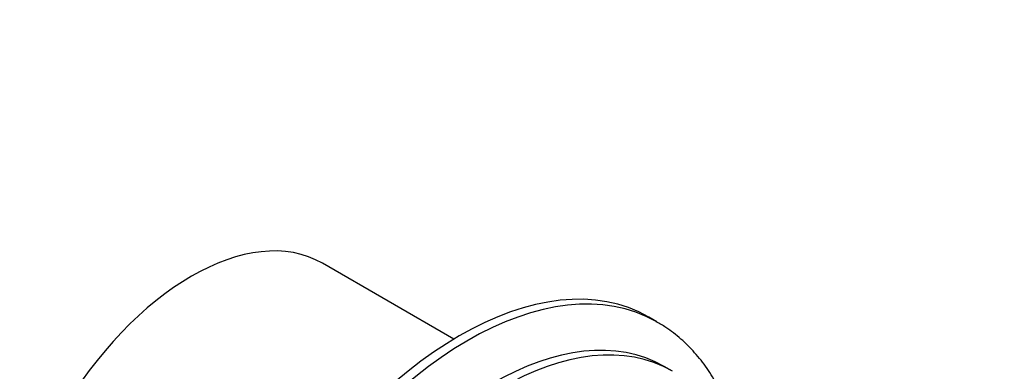
# Model space of a CAD drawing. Units: millimetres. Extents: x 0 to 1478, y 0 to 1758.
# Drawn here: x 1016 to 1100, y 409 to 439 of the extents above; entities that cross this region are included whole.
import ezdxf
from ezdxf import colors
from ezdxf.entities.mleader import LeaderData, LeaderLine
from ezdxf.math import Vec2, Vec3

# ---------------------------------------------------------------- set-up
doc = ezdxf.new("R2010")
doc.units = ezdxf.units.MM
doc.layers.add('DV6_Défaut', color=7, linetype='Continuous')
doc.layers.add('Défaut', color=7, linetype='Continuous')

# ---------------------------------------------------------------- blocks, each defined once
blk = doc.blocks.new('_DOT')
at = {"color": 0}
blk.add_line((0, 0), (-1, 0), dxfattribs=at)
at = {"color": 0, "const_width": 0.333}
blk.add_lwpolyline([(-0.1665, 0, 1), (0.1665, 0, 1)], format="xyb", close=True, dxfattribs=at)
blk = doc.blocks.new('SE5')
at = {"layer": 'DV6_Défaut', "color": 7, "linetype": 'Continuous'}
for p, q in [((1052.924, 412.092), (1041.669, 418.59)), ((1070.357, 413.574), (1069.65, 413.982)), ((1071.685, 409.343), (1070.978, 409.751))]:
    blk.add_line(p, q, dxfattribs=at)
for centre, major_axis, start_param, end_param in [((1030.419, 399.104), (-11.25, -19.486), 3.141593, 6.283185), ((1053.4, 385.836), (-16.25, -28.146), 3.141593, 6.283185), ((1054.107, 385.428), (-16.25, -28.146), 3.14508, 6.283185), ((1056.228, 384.203), (-14.75, -25.548), 3.141593, 6.283185), ((1056.935, 383.795), (-14.75, -25.548), 3.141939, 6.27646), ((1054.107, 385.428), (-16.25, -28.146), 3.141593, 3.14508)]:
    blk.add_ellipse(centre, major_axis=major_axis, ratio=0.57735, start_param=start_param, end_param=end_param, dxfattribs=at)
blk.add_open_spline([(1077.673, 401.56), (1077.613, 401.956), (1077.429, 403.006), (1077.02, 404.657), (1076.389, 406.447), (1075.606, 408.104), (1074.679, 409.609), (1073.616, 410.956), (1072.439, 412.118), (1071.295, 413.021), (1070.59, 413.418), (1070.278, 413.591)], degree=3, knots=[0, 0, 0, 0, 0.074464, 0.200628, 0.326071, 0.450327, 0.57296, 0.693688, 0.812491, 0.929645, 1, 1, 1, 1], dxfattribs=at)

msp = doc.modelspace()

# ---------------------------------------------------------------- block references
at = {"layer": 'Défaut'}
msp.add_blockref('SE5', (0, 0), dxfattribs=at)

# ---------------------------------------------------------------- leaders
at = {"layer": 'Défaut', "color": 7, "linetype": 'Continuous'}
ml = msp.add_multileader_mtext('Standard', dxfattribs=at)
ml.set_content('{\\pxsm0.9;\\fSolid Edge ISO|b1||i0||c0|p34;\\W1.;15/05/2018\\P}', color=256)
ml.set_leader_properties()
ml.set_arrow_properties(name='DOT')
ml.build(insert=Vec2(0, 0))
ml.multileader.update_dxf_attribs({"leader_type": 0, "dogleg_length": 0, "arrow_head_size": 12})
ctx = ml.context
ctx.base_point, ctx.char_height, ctx.arrow_head_size, ctx.landing_gap_size = Vec3(1390.407, 1750.708), 12, 12, 4.2
notes = []
notes.append((ctx, [(0, (0, 0, 0), (0, 0), (1, 0), 1, [])]))
ctx.mtext.insert = Vec3(1392.407, 1756.828)
for ctx, leaders in notes:
    for number, flags, end, landing, length, lines in leaders:
        leader = LeaderData()
        leader.index, (leader.has_last_leader_line, leader.has_dogleg_vector, leader.attachment_direction) = number, flags
        leader.last_leader_point, leader.dogleg_vector, leader.dogleg_length = Vec3(end), Vec3(landing), length
        for number, points, colour, breaks in lines:
            line = LeaderLine()
            line.index, line.vertices, line.color, line.breaks = number, Vec3.list(points), colors.encode_raw_color(colour), breaks
            leader.lines.append(line)
        ctx.leaders.append(leader)

doc.saveas('drawing.dxf')
